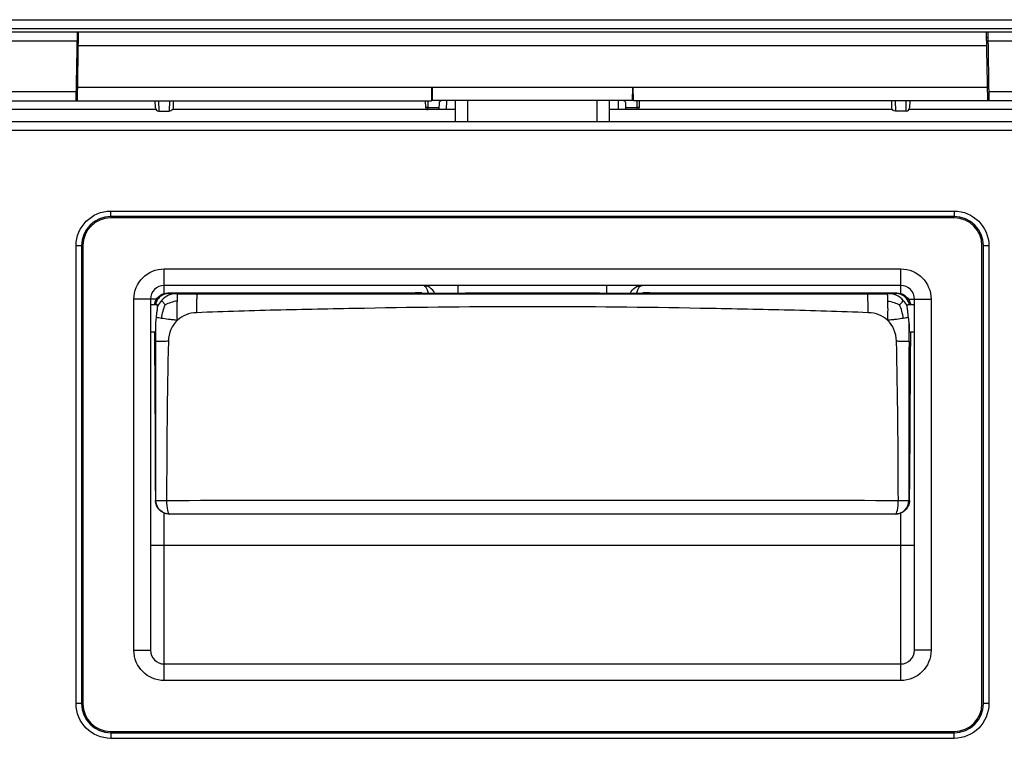
# Model space of a CAD drawing. Units: millimetres. Extents: x 94 to 2041, y 134 to 2108.
# Drawn here: x 540 to 684, y 1888 to 1992 of the extents above; entities that cross this region are included whole.
import ezdxf

# ---------------------------------------------------------------- set-up
doc = ezdxf.new("R2010")
doc.units = ezdxf.units.MM

msp = doc.modelspace()

# ---------------------------------------------------------------- linework, layer by layer
at = {"lineweight": 30, "extrusion": (0, 1, -2.22045e-16)}
for p, q in [((268.68, 1991.98), (961.25, 1991.98)), ((961.25, 1990.68), (268.68, 1990.68)), ((953.72, 1990.18), (276.22, 1990.18)), ((548.82, 1990.18), (548.64, 1980.18)), ((548.99, 1990.18), (548.82, 1980.18)), ((681.12, 1980.18), (680.94, 1990.18)), ((681.12, 1990.18), (681.29, 1980.18)), ((548.97, 1988.88), (299.22, 1988.88)), ((548.8, 1989.38), (548.98, 1989.38)), ((680.96, 1989.38), (681.13, 1989.38)), ((930.72, 1988.88), (680.96, 1988.88)), ((680.98, 1988.18), (548.96, 1988.18)), ((548.67, 1981.48), (299.22, 1981.48)), ((548.86, 1982.29), (548.68, 1982.29)), ((548.85, 1982.18), (681.08, 1982.18)), ((600.32, 1982.18), (600.3, 1980.18)), ((600.38, 1982.18), (600.42, 1980.23)), ((629.52, 1980.23), (629.55, 1982.18)), ((629.63, 1980.18), (629.62, 1982.18)), ((681.26, 1982.29), (681.08, 1982.29)), ((930.72, 1981.48), (681.27, 1981.48)), ((276.22, 1980.18), (600.3, 1980.18)), ((548.83, 1980.99), (548.66, 1980.99)), ((548.66, 1980.98), (548.83, 1980.98)), ((560.19, 1979.18), (560.17, 1980.18)), ((560.66, 1980.18), (560.69, 1978.69)), ((562.25, 1978.69), (562.27, 1980.18)), ((562.77, 1980.18), (562.75, 1979.18)), ((599.46, 1979.23), (599.45, 1980.18)), ((599.75, 1980.18), (599.76, 1979.23)), ((600.3, 1980.54), (600.41, 1980.54)), ((629.63, 1980.23), (600.3, 1980.23)), ((601.44, 1978.93), (601.46, 1979.94)), ((602.47, 1980.23), (602.44, 1978.93)), ((603.77, 1977.18), (603.77, 1980.23)), ((605.57, 1977.18), (605.57, 1980.23)), ((624.37, 1977.18), (624.37, 1980.23)), ((626.17, 1977.18), (626.17, 1980.23)), ((627.49, 1978.93), (627.47, 1980.23)), ((628.47, 1979.94), (628.49, 1978.93)), ((629.52, 1980.54), (629.63, 1980.54)), ((953.72, 1980.18), (629.63, 1980.18)), ((630.17, 1979.23), (630.19, 1980.18)), ((630.49, 1980.18), (630.47, 1979.23)), ((667.19, 1979.18), (667.17, 1980.18)), ((667.66, 1980.18), (667.69, 1978.69)), ((669.25, 1978.69), (669.27, 1980.18)), ((669.77, 1980.18), (669.75, 1979.18)), ((681.28, 1980.99), (681.1, 1980.99)), ((681.1, 1980.98), (681.28, 1980.98)), ((275.44, 1978.98), (560.23, 1978.98)), ((560.69, 1978.69), (562.25, 1978.69)), ((562.71, 1978.98), (599.6, 1978.98)), ((599.76, 1978.93), (599.76, 1979.23)), ((599.76, 1979.23), (601.45, 1979.23)), ((603.77, 1978.93), (599.76, 1978.93)), ((630.17, 1978.93), (626.17, 1978.93)), ((628.48, 1979.23), (630.17, 1979.23)), ((630.17, 1978.93), (630.17, 1979.23)), ((630.34, 1978.98), (667.23, 1978.98)), ((669.25, 1978.69), (667.69, 1978.69)), ((669.71, 1978.98), (954.5, 1978.98)), ((276.52, 1977.18), (953.42, 1977.18)), ((952.92, 1975.88), (277.02, 1975.88)), ((553.72, 1964.18), (676.22, 1964.18)), ((553.72, 1963.38), (553.72, 1964.18)), ((676.22, 1964.18), (676.22, 1963.38)), ((676.27, 1963.18), (553.67, 1963.18)), ((676.22, 1963.38), (553.72, 1963.38)), ((548.67, 1892.63), (548.67, 1959.13)), ((549.47, 1959.13), (548.67, 1959.13)), ((549.47, 1959.13), (549.47, 1892.63)), ((549.67, 1959.18), (549.67, 1892.58)), ((680.27, 1892.58), (680.27, 1959.18)), ((680.47, 1892.63), (680.47, 1959.13)), ((681.27, 1959.13), (680.47, 1959.13)), ((681.27, 1959.13), (681.27, 1892.63)), ((561.47, 1955.78), (668.47, 1955.78)), ((561.47, 1952.21), (561.47, 1955.78)), ((668.47, 1952.21), (668.47, 1955.78)), ((668.47, 1953.38), (561.47, 1953.38)), ((604.17, 1952.23), (604.17, 1953.38)), ((625.77, 1952.23), (625.77, 1953.38)), ((557.07, 1900.38), (557.07, 1951.38)), ((560.35, 1951.38), (557.07, 1951.38)), ((559.47, 1951.38), (559.47, 1949.21)), ((560.56, 1951.38), (560.56, 1951.38)), ((562.02, 1952.29), (562.18, 1952.21)), ((562.02, 1952.29), (597.93, 1952.29)), ((598.91, 1952.28), (599.91, 1952.23)), ((600.89, 1952.23), (605.57, 1952.23)), ((605.22, 1952.28), (624.72, 1952.28)), ((605.22, 1952.23), (605.22, 1952.28)), ((605.72, 1952.23), (605.72, 1952.28)), ((605.77, 1952.28), (605.77, 1952.23)), ((606.57, 1952.23), (606.67, 1952.28)), ((623.27, 1952.28), (623.36, 1952.23)), ((624.17, 1952.23), (624.17, 1952.28)), ((624.22, 1952.28), (624.22, 1952.23)), ((624.36, 1952.23), (629.04, 1952.23)), ((624.72, 1952.28), (624.72, 1952.23)), ((630.03, 1952.23), (631.02, 1952.28)), ((632.01, 1952.29), (667.91, 1952.29)), ((667.76, 1952.21), (667.91, 1952.29)), ((669.37, 1951.38), (669.37, 1951.38)), ((669.59, 1951.38), (672.87, 1951.38)), ((670.47, 1949.21), (670.47, 1951.38)), ((672.87, 1951.38), (672.87, 1900.38)), ((560.42, 1950.58), (559.47, 1950.58)), ((560.63, 1950.58), (560.63, 1950.58)), ((563.37, 1950.58), (563.37, 1950.58)), ((666.56, 1950.58), (666.56, 1950.58)), ((669.3, 1950.58), (669.3, 1950.58)), ((670.47, 1950.58), (669.51, 1950.58)), ((559.47, 1947.96), (559.47, 1900.38)), ((670.47, 1900.38), (670.47, 1947.96)), ((560.22, 1946.58), (559.47, 1946.58)), ((562.3, 1946.58), (562.3, 1946.58)), ((670.47, 1946.58), (669.71, 1946.58)), ((560.2, 1922.15), (560.27, 1922.15)), ((669.66, 1922.15), (669.74, 1922.15)), ((561.47, 1920.32), (561.44, 1920.32)), ((561.47, 1895.98), (561.47, 1920.32)), ((562.27, 1920.15), (562.27, 1920.15)), ((667.66, 1920.15), (667.66, 1920.15)), ((668.47, 1895.98), (668.47, 1920.32)), ((668.49, 1920.32), (668.47, 1920.32)), ((670.47, 1915.58), (559.47, 1915.58)), ((557.07, 1900.38), (559.47, 1900.38)), ((672.87, 1900.38), (670.47, 1900.38)), ((561.47, 1898.38), (668.47, 1898.38)), ((668.47, 1895.98), (561.47, 1895.98)), ((549.47, 1892.63), (548.67, 1892.63)), ((681.27, 1892.63), (680.47, 1892.63)), ((553.67, 1888.58), (676.27, 1888.58)), ((553.72, 1888.38), (676.22, 1888.38)), ((553.72, 1888.38), (553.72, 1887.58)), ((676.22, 1887.58), (676.22, 1888.38)), ((676.22, 1887.58), (553.72, 1887.58))]:
    msp.add_line(p, q, dxfattribs=at)
at = {"lineweight": 30, "extrusion": (0, -2.22045e-16, -1)}
for centre, radius, start, end in [((-601.76, 1979.93), 0.3, 1, 90), ((-628.17, 1979.93), 0.3, 90, 179), ((-562.25, 1979.19), 0.5, 181, 270), ((-630.17, 1979.23), 0.3, 181, 270), ((-667.69, 1979.19), 0.5, 270, 359), ((-553.72, 1959.13), 5.05, 0, 90), ((-676.22, 1959.13), 5.05, 90, 180), ((-561.47, 1951.38), 4.4, 0, 90), ((-668.47, 1951.38), 4.4, 90, 180), ((-630.97, 1951.38), 2, 24.8907, 90), ((-561.47, 1900.38), 4.4, 270, 0), ((-668.47, 1900.38), 4.4, 180, 270), ((-553.72, 1892.63), 5.05, 270, 0), ((-676.22, 1892.63), 5.05, 180, 270)]:
    msp.add_arc(centre, radius, start, end, dxfattribs=at)
at = {"lineweight": 30}
for centre, radius, start, end in [((560.69, 1979.19), 0.5, 181, 270), ((599.76, 1979.23), 0.3, 181, 270), ((669.25, 1979.19), 0.5, 270, 359), ((553.72, 1959.13), 4.25, 90, 180), ((553.67, 1959.18), 4, 90, 180), ((676.22, 1959.13), 4.25, 0, 90), ((676.27, 1959.18), 4, 0, 90), ((561.47, 1951.38), 2, 90, 180), ((598.97, 1951.38), 2, 24.8907, 90), ((668.47, 1951.38), 2, 0, 90), ((561.47, 1900.38), 2, 180, 270), ((668.47, 1900.38), 2, 270, 0), ((553.72, 1892.63), 4.25, 180, 270), ((553.67, 1892.58), 4, 180, 270), ((676.22, 1892.63), 4.25, 270, 0), ((676.27, 1892.58), 4, 270, 0)]:
    msp.add_arc(centre, radius, start, end, dxfattribs=at)
at = {"lineweight": 30, "extrusion": (-7.70372e-34, -2.22045e-16, -1)}
msp.add_ellipse((599.76, 1979.23), major_axis=(-0.3, -0.005), ratio=0.01745, start_param=-1.570492, end_param=0, dxfattribs=at)
at = {"lineweight": 30, "extrusion": (7.70372e-34, -2.22045e-16, -1)}
msp.add_ellipse((630.17, 1979.23), major_axis=(0.3, -0.005), ratio=0.01745, start_param=0, end_param=1.570492, dxfattribs=at)
at = {"lineweight": 30}
for centre, major_axis, ratio, start_param, end_param in [((598.97, 1951.38), (0, -2), 0.5, -4.273071, -3.141593), ((630.97, 1951.38), (0, -2), 0.5, -3.141593, -2.010115), ((597.93, 1952.28), (1, 0), 0.008727, 0.174533, 1.570796), ((632.01, 1952.28), (-1, 0), 0.008727, -1.570796, -0.174533), ((560.22, 1948.58), (0, 2), 0.017455, 3.141593, 4.316559), ((560.13, 1943.04), (-0.04, -7.3), 0.017655, 1.873017, 2.284517), ((669.8, 1943.04), (-0.04, 7.29), 0.017643, -5.426245, -5.01438), ((671.46, 1904.65), (0, -100), 0.017455, -2.003555, -1.763407), ((560.26, 1924.65), (0, -4.5), 0.017455, -1.378185, -0.981765), ((669.67, 1924.65), (0, -4.5), 0.017455, 0.981765, 1.378185), ((562.27, 1922.15), (0, 2), 0.227879, 1.569098, 3.141593), ((667.66, 1922.15), (0, -2), 0.227879, 0, 1.572494), ((667.66, 1922.15), (0, -2), 0.999848, 0, 1.570796)]:
    msp.add_ellipse(centre, major_axis=major_axis, ratio=ratio, start_param=start_param, end_param=end_param, dxfattribs=at)
at = {"lineweight": 30, "extrusion": (0, -2.22045e-16, -1)}
for centre, major_axis, ratio, start_param, end_param in [((562.02, 1950.29), (2, 0), 0.99981, -2.730051, -1.570796), ((605.57, 1952.23), (1, 0), 0.008727, 0.017453, 1.570796), ((624.36, 1952.23), (1, 0), 0.008727, 1.570796, 3.124139), ((629.04, 1952.23), (1, 0), 0.008727, 0.174533, 1.570796), ((667.91, 1950.29), (2, 0), 0.99981, -1.570796, -0.411542), ((562.27, 1922.15), (0, -2), 0.999848, 0, 1.570796)]:
    msp.add_ellipse(centre, major_axis=major_axis, ratio=ratio, start_param=start_param, end_param=end_param, dxfattribs=at)
at = {"lineweight": 30, "extrusion": (-1.75162e-46, -2.22045e-16, -1)}
msp.add_ellipse((600.89, 1952.23), major_axis=(1, 0), ratio=0.008727, start_param=1.570796, end_param=2.96706, dxfattribs=at)
at = {"lineweight": 30, "extrusion": (2.18953e-47, -2.22045e-16, -1)}
for centre, major_axis, ratio, start_param, end_param in [((669.71, 1948.58), (0, -2), 0.017455, 0, 1.174923), ((558.47, 1904.65), (0, 100), 0.017455, 1.138038, 1.378185), ((562.21, 1922.15), (0, -2), 0.930254, 0.327566, 0.411517), ((667.72, 1922.15), (0, 2), 0.930254, -3.553109, -3.469159)]:
    msp.add_ellipse(centre, major_axis=major_axis, ratio=ratio, start_param=start_param, end_param=end_param, dxfattribs=at)
at = {"lineweight": 30, "extrusion": (1.50463e-36, -2.22045e-16, -1)}
msp.add_ellipse((562.27, 1922.15), major_axis=(-2, 0), ratio=0.001751, start_param=0.017453, end_param=1.340898, dxfattribs=at)
at = {"lineweight": 30, "extrusion": (-1.50463e-36, -2.22045e-16, -1)}
msp.add_ellipse((667.66, 1922.15), major_axis=(-2, 0), ratio=0.001751, start_param=1.800694, end_param=3.124139, dxfattribs=at)
at = {"lineweight": 30}
for points, knots in [([(560.19, 1951.09), (560.18, 1951.08), (560.18, 1951.08), (560.11, 1950.91), (560.07, 1950.75), (560.05, 1950.58)], [-0.40932806, -0.40932806, -0.40932806, -0.40932806, -0.4068263, -0.4068263, -0.35380052, -0.35380052, -0.35380052, -0.35380052]), ([(562.18, 1952.21), (561.92, 1952.21), (561.66, 1952.16), (561.41, 1952.06), (561.17, 1951.96), (560.95, 1951.81), (560.76, 1951.62), (560.58, 1951.44), (560.43, 1951.22), (560.33, 1950.98), (560.28, 1950.85), (560.24, 1950.72), (560.21, 1950.58)], [0.1196875, 0.1196875, 0.1196875, 0.1196875, 0.3694953, 0.3694953, 0.3694953, 0.6196875, 0.6196875, 0.6196875, 0.8698797, 0.8698797, 0.8698797, 1, 1, 1, 1]), ([(563.45, 1952.18), (563.21, 1952.18), (562.97, 1952.17), (562.75, 1952.14), (562.53, 1952.1), (562.32, 1952.05), (562.12, 1951.97), (561.72, 1951.8), (561.38, 1951.53), (561.09, 1951.21)], [0, 0, 0, 0, 0.249976, 0.249976, 0.249976, 0.5, 0.5, 0.5, 1, 1, 1, 1]), ([(561.09, 1951.21), (561.15, 1951.13), (561.22, 1951.04), (561.4, 1950.82), (561.5, 1950.69), (561.63, 1950.54)], [0, 0, 0, 0, 0.5, 0.5, 1, 1, 1, 1]), ([(563.38, 1951.11), (563.04, 1951.06), (562.73, 1950.99), (562.15, 1950.8), (561.88, 1950.68), (561.63, 1950.54)], [0, 0, 0, 0, 0.5, 0.5, 1, 1, 1, 1]), ([(562.18, 1952.21), (562.19, 1952.21), (562.31, 1952.2), (562.53, 1952.2), (562.75, 1952.19), (563.06, 1952.19), (563.45, 1952.18)], [0, 0, 0, 0, 0.5, 0.5, 0.5, 1, 1, 1, 1]), ([(563.38, 1948.31), (563.38, 1948.88), (563.37, 1949.41), (563.37, 1949.88), (563.37, 1950.35), (563.37, 1950.76), (563.38, 1951.11)], [0, 0, 0, 0, 0.5, 0.5, 0.5, 1, 1, 1, 1]), ([(563.38, 1951.11), (563.38, 1951.28), (563.38, 1951.44), (563.39, 1951.58), (563.39, 1951.72), (563.4, 1951.83), (563.41, 1951.92), (563.41, 1952.01), (563.42, 1952.08), (563.43, 1952.12), (563.44, 1952.16), (563.44, 1952.18), (563.45, 1952.18)], [0, 0, 0, 0, 0.250001, 0.250001, 0.250001, 0.5, 0.5, 0.5, 0.749999, 0.749999, 0.749999, 1, 1, 1, 1]), ([(566.2, 1949.42), (566.2, 1949.79), (566.2, 1950.15), (566.21, 1950.48), (566.21, 1950.82), (566.22, 1951.12), (566.23, 1951.37), (566.24, 1951.62), (566.25, 1951.82), (566.27, 1951.96), (566.28, 1952.1), (566.29, 1952.17), (566.3, 1952.17)], [0, 0, 0, 0, 0.249848, 0.249848, 0.249848, 0.5, 0.5, 0.5, 0.750152, 0.750152, 0.750152, 1, 1, 1, 1]), ([(566.3, 1952.17), (568.33, 1952.17), (570.36, 1952.17), (572.38, 1952.17), (574.41, 1952.17), (576.44, 1952.17), (578.47, 1952.17), (582.52, 1952.17), (586.58, 1952.17), (590.63, 1952.17), (598.74, 1952.17), (606.86, 1952.17), (614.97, 1952.17), (623.08, 1952.17), (631.19, 1952.17), (639.3, 1952.17), (643.36, 1952.17), (647.41, 1952.17), (651.47, 1952.17), (653.5, 1952.17), (655.52, 1952.17), (657.55, 1952.17), (659.58, 1952.17), (661.6, 1952.17), (663.63, 1952.17)], [0.00405856, 0.00405856, 0.00405856, 0.00405856, 0.0101421, 0.0101421, 0.0101421, 0.01622574, 0.01622574, 0.01622574, 0.02839327, 0.02839327, 0.02839327, 0.05272797, 0.05272797, 0.05272797, 0.07706268, 0.07706268, 0.07706268, 0.08923021, 0.08923021, 0.08923021, 0.09531385, 0.09531385, 0.09531385, 0.10139739, 0.10139739, 0.10139739, 0.10139739]), ([(663.74, 1949.42), (663.74, 1949.79), (663.73, 1950.15), (663.73, 1950.48), (663.72, 1950.82), (663.71, 1951.12), (663.7, 1951.37), (663.69, 1951.62), (663.68, 1951.82), (663.67, 1951.96), (663.66, 1952.1), (663.64, 1952.17), (663.63, 1952.17)], [0, 0, 0, 0, 0.249848, 0.249848, 0.249848, 0.5, 0.5, 0.5, 0.750152, 0.750152, 0.750152, 1, 1, 1, 1]), ([(666.48, 1952.18), (666.88, 1952.19), (667.19, 1952.19), (667.4, 1952.2), (667.62, 1952.2), (667.75, 1952.21), (667.76, 1952.21)], [0, 0, 0, 0, 0.5, 0.5, 0.5, 1, 1, 1, 1]), ([(668.84, 1951.21), (668.55, 1951.53), (668.21, 1951.8), (667.81, 1951.97), (667.61, 1952.05), (667.41, 1952.1), (667.19, 1952.14), (666.96, 1952.17), (666.73, 1952.18), (666.48, 1952.18)], [0, 0, 0, 0, 0.5, 0.5, 0.5, 0.748152, 0.748152, 0.748152, 1, 1, 1, 1]), ([(666.48, 1952.18), (666.49, 1952.18), (666.5, 1952.16), (666.51, 1952.12), (666.51, 1952.08), (666.52, 1952.01), (666.53, 1951.92), (666.53, 1951.83), (666.54, 1951.72), (666.55, 1951.58), (666.55, 1951.44), (666.55, 1951.28), (666.56, 1951.11)], [0, 0, 0, 0, 0.250001, 0.250001, 0.250001, 0.5, 0.5, 0.5, 0.749999, 0.749999, 0.749999, 1, 1, 1, 1]), ([(666.56, 1951.11), (666.56, 1950.76), (666.57, 1950.35), (666.57, 1949.88), (666.56, 1949.41), (666.56, 1948.88), (666.55, 1948.31)], [0, 0, 0, 0, 0.5, 0.5, 0.5, 1, 1, 1, 1]), ([(666.56, 1951.11), (666.89, 1951.06), (667.2, 1950.99), (667.78, 1950.8), (668.06, 1950.68), (668.31, 1950.54)], [0, 0, 0, 0, 0.5, 0.5, 1, 1, 1, 1]), ([(669.72, 1950.58), (669.69, 1950.72), (669.66, 1950.85), (669.6, 1950.98), (669.5, 1951.22), (669.35, 1951.44), (669.17, 1951.62), (668.99, 1951.81), (668.76, 1951.96), (668.52, 1952.06), (668.28, 1952.16), (668.02, 1952.21), (667.76, 1952.21)], [0, 0, 0, 0, 0.1301203, 0.1301203, 0.1301203, 0.3803125, 0.3803125, 0.3803125, 0.6305047, 0.6305047, 0.6305047, 0.8803125, 0.8803125, 0.8803125, 0.8803125]), ([(668.84, 1951.21), (668.79, 1951.13), (668.71, 1951.04), (668.54, 1950.82), (668.43, 1950.69), (668.31, 1950.54)], [0, 0, 0, 0, 0.5, 0.5, 1, 1, 1, 1]), ([(669.75, 1951.09), (669.75, 1951.08), (669.75, 1951.08), (669.82, 1950.91), (669.86, 1950.75), (669.89, 1950.58)], [0.23290676, 0.23290676, 0.23290676, 0.23290676, 0.23540851, 0.23540851, 0.2884343, 0.2884343, 0.2884343, 0.2884343]), ([(560.33, 1948.74), (560.35, 1948.9), (560.37, 1949.06), (560.41, 1949.38), (560.43, 1949.54), (560.47, 1949.8), (560.48, 1949.9), (560.5, 1950.07), (560.5, 1950.13), (560.51, 1950.25), (560.52, 1950.31), (560.52, 1950.36)], [0, 0, 0, 0, 0.0492905, 0.0492905, 0.1026051, 0.1026051, 0.1424771, 0.1424771, 0.1719824, 0.1719824, 0.2051276, 0.2051276, 0.2051276, 0.2051276]), ([(560.52, 1950.36), (560.52, 1950.46), (560.5, 1950.53), (560.46, 1950.58), (560.44, 1950.58), (560.42, 1950.58)], [0.00000009, 0.00000009, 0.00000009, 0.00000009, 0.06606113, 0.06606113, 0.09609704, 0.09609704, 0.09609704, 0.09609704]), ([(561.09, 1948.59), (561.14, 1948.95), (561.22, 1949.3), (561.39, 1949.95), (561.5, 1950.26), (561.63, 1950.54)], [0, 0, 0, 0, 0.5, 0.5, 1, 1, 1, 1]), ([(663.74, 1949.42), (661.71, 1949.49), (659.67, 1949.57), (657.63, 1949.63), (655.59, 1949.7), (653.56, 1949.75), (651.53, 1949.8), (647.47, 1949.89), (643.42, 1949.98), (639.36, 1950.05), (639.35, 1950.05), (639.35, 1950.05), (639.34, 1950.05), (631.22, 1950.2), (623.09, 1950.29), (614.97, 1950.29), (606.84, 1950.29), (598.72, 1950.2), (590.59, 1950.05), (590.59, 1950.05), (590.58, 1950.05), (590.58, 1950.05), (586.51, 1949.98), (582.46, 1949.89), (578.41, 1949.8), (576.38, 1949.75), (574.34, 1949.7), (572.3, 1949.63), (570.27, 1949.57), (568.23, 1949.49), (566.2, 1949.42)], [0.00401943, 0.00401943, 0.00401943, 0.00401943, 0.01011634, 0.01011634, 0.01011634, 0.01622155, 0.01622155, 0.01622155, 0.0284106, 0.0284106, 0.0284106, 0.02842474, 0.02842474, 0.02842474, 0.05280176, 0.05280176, 0.05280176, 0.07717878, 0.07717878, 0.07717878, 0.07719292, 0.07719292, 0.07719292, 0.08938197, 0.08938197, 0.08938197, 0.09548717, 0.09548717, 0.09548717, 0.10158409, 0.10158409, 0.10158409, 0.10158409]), ([(668.84, 1948.59), (668.79, 1948.95), (668.72, 1949.3), (668.54, 1949.95), (668.43, 1950.26), (668.31, 1950.54)], [0, 0, 0, 0, 0.5, 0.5, 1, 1, 1, 1]), ([(669.42, 1950.36), (669.41, 1950.46), (669.43, 1950.53), (669.48, 1950.58), (669.49, 1950.58), (669.51, 1950.58)], [-0.24303109, -0.24303109, -0.24303109, -0.24303109, -0.17736656, -0.17736656, -0.1475138, -0.1475138, -0.1475138, -0.1475138]), ([(669.6, 1948.74), (669.58, 1948.9), (669.56, 1949.06), (669.52, 1949.38), (669.5, 1949.54), (669.47, 1949.8), (669.46, 1949.9), (669.44, 1950.07), (669.43, 1950.13), (669.42, 1950.25), (669.42, 1950.31), (669.42, 1950.36)], [-0.2049141, -0.2049141, -0.2049141, -0.2049141, -0.1556707, -0.1556707, -0.102416, -0.102416, -0.0625822, -0.0625822, -0.0331096, -0.0331096, -0.0000001, -0.0000001, -0.0000001, -0.0000001]), ([(559.47, 1949.21), (559.47, 1949), (559.47, 1948.79), (559.47, 1948.38), (559.47, 1948.17), (559.47, 1947.96)], [0.8959302, 0.8959302, 0.8959302, 0.8959302, 0.9568274, 0.9568274, 1.0177245, 1.0177245, 1.0177245, 1.0177245]), ([(560.26, 1947.81), (560.26, 1947.96), (560.27, 1948.11), (560.3, 1948.42), (560.32, 1948.58), (560.33, 1948.74)], [0.00005871, 0.00005871, 0.00005871, 0.00005871, 0.04746059, 0.04746059, 0.09482843, 0.09482843, 0.09482843, 0.09482843]), ([(561.09, 1948.59), (560.81, 1948.63), (560.58, 1948.67), (560.4, 1948.72), (560.36, 1948.73), (560.33, 1948.74)], [0, 0, 0, 0, 0.5, 0.5, 0.6551009, 0.6551009, 0.6551009, 0.6551009]), ([(563.38, 1948.31), (563.15, 1948.33), (562.92, 1948.36), (562.7, 1948.38), (562.48, 1948.41), (562.28, 1948.43), (562.09, 1948.45), (561.7, 1948.5), (561.37, 1948.54), (561.09, 1948.59)], [0, 0, 0, 0, 0.249979, 0.249979, 0.249979, 0.5, 0.5, 0.5, 1, 1, 1, 1]), ([(563.38, 1948.31), (562.98, 1947.94), (562.67, 1947.49), (562.45, 1946.98), (562.22, 1946.46), (562.1, 1945.88), (562.08, 1945.26)], [0, 0, 0, 0, 0.5, 0.5, 0.5, 1, 1, 1, 1]), ([(668.84, 1948.59), (668.56, 1948.54), (668.23, 1948.5), (667.85, 1948.45), (667.66, 1948.43), (667.45, 1948.41), (667.24, 1948.38), (667.02, 1948.36), (666.79, 1948.33), (666.55, 1948.31)], [0, 0, 0, 0, 0.497721, 0.497721, 0.497721, 0.748301, 0.748301, 0.748301, 1, 1, 1, 1]), ([(669.6, 1948.74), (669.57, 1948.73), (669.54, 1948.72), (669.35, 1948.67), (669.12, 1948.63), (668.84, 1948.59)], [0, 0, 0, 0, 0.1550342, 0.1550342, 0.6550342, 0.6550342, 0.6550342, 0.6550342]), ([(669.68, 1947.81), (669.68, 1947.96), (669.67, 1948.11), (669.64, 1948.42), (669.62, 1948.58), (669.6, 1948.74)], [-0.09499273, -0.09499273, -0.09499273, -0.09499273, -0.04747711, -0.04747711, 0, 0, 0, 0]), ([(670.47, 1947.96), (670.47, 1948.17), (670.47, 1948.38), (670.47, 1948.79), (670.47, 1949), (670.47, 1949.21)], [0.8959302, 0.8959302, 0.8959302, 0.8959302, 0.9568274, 0.9568274, 1.0177245, 1.0177245, 1.0177245, 1.0177245]), ([(562.08, 1945.26), (561.84, 1945.26), (561.6, 1945.25), (561.38, 1945.25), (561.17, 1945.25), (560.97, 1945.24), (560.8, 1945.24), (560.64, 1945.24), (560.5, 1945.23), (560.41, 1945.23), (560.32, 1945.22), (560.27, 1945.21), (560.27, 1945.21)], [0, 0, 0, 0, 0.249855, 0.249855, 0.249855, 0.5, 0.5, 0.5, 0.750145, 0.750145, 0.750145, 1, 1, 1, 1]), ([(669.67, 1945.21), (669.66, 1945.21), (669.61, 1945.22), (669.52, 1945.23), (669.43, 1945.23), (669.3, 1945.24), (669.13, 1945.24), (668.97, 1945.24), (668.77, 1945.25), (668.55, 1945.25), (668.33, 1945.25), (668.09, 1945.26), (667.85, 1945.26)], [0, 0, 0, 0, 0.249855, 0.249855, 0.249855, 0.5, 0.5, 0.5, 0.750145, 0.750145, 0.750145, 1, 1, 1, 1]), ([(561.44, 1920.32), (561.17, 1920.43), (560.92, 1920.61), (560.58, 1920.98), (560.45, 1921.18), (560.26, 1921.63), (560.2, 1921.89), (560.2, 1922.15)], [0.139832, 0.139832, 0.139832, 0.139832, 0.27935, 0.27935, 0.3741549, 0.3741549, 0.4689598, 0.4689598, 0.4689598, 0.4689598]), ([(561.82, 1922.15), (570.52, 1922.17), (579.35, 1922.18), (588.22, 1922.19), (592.66, 1922.2), (597.11, 1922.2), (601.57, 1922.2), (606.03, 1922.2), (610.5, 1922.2), (614.97, 1922.2), (619.44, 1922.2), (623.9, 1922.2), (628.36, 1922.2), (632.82, 1922.2), (637.28, 1922.2), (641.72, 1922.19), (650.61, 1922.18), (659.41, 1922.17), (668.12, 1922.15)], [-0.1071258, -0.1071258, -0.1071258, -0.1071258, -0.0803042, -0.0803042, -0.0803042, -0.0668904, -0.0668904, -0.0668904, -0.0534848, -0.0534848, -0.0534848, -0.04007, -0.04007, -0.04007, -0.0266676, -0.0266676, -0.0266676, 0.0001562, 0.0001562, 0.0001562, 0.0001562]), ([(669.74, 1922.15), (669.73, 1921.86), (669.66, 1921.58), (669.44, 1921.09), (669.28, 1920.89), (668.94, 1920.56), (668.72, 1920.42), (668.49, 1920.32)], [1.0943857, 1.0943857, 1.0943857, 1.0943857, 1.1994013, 1.1994013, 1.3044169, 1.3044169, 1.4241035, 1.4241035, 1.4241035, 1.4241035]), ([(562.27, 1920.15), (562.27, 1920.15), (562.27, 1920.15), (562.05, 1920.15), (561.83, 1920.18), (561.62, 1920.25), (561.62, 1920.26), (561.61, 1920.26)], [-0.1039105, -0.1039105, -0.1039105, -0.1039105, -0.1028846, -0.1028846, -0.0008468, -0.0008468, 0.0010258, 0.0010258, 0.0010258, 0.0010258]), ([(667.66, 1920.15), (659.03, 1920.15), (650.28, 1920.15), (641.5, 1920.15), (641.49, 1920.15), (641.48, 1920.15), (641.47, 1920.15), (637.07, 1920.15), (632.67, 1920.15), (628.25, 1920.15), (623.83, 1920.15), (619.4, 1920.15), (614.97, 1920.15), (610.53, 1920.15), (606.1, 1920.15), (601.68, 1920.15), (597.27, 1920.15), (592.86, 1920.15), (588.47, 1920.15), (588.46, 1920.15), (588.46, 1920.15), (588.45, 1920.15), (579.67, 1920.15), (570.91, 1920.15), (562.27, 1920.15)], [0.002065, 0.002065, 0.002065, 0.002065, 0.0286686, 0.0286686, 0.0286686, 0.0286963, 0.0286963, 0.0286963, 0.042012, 0.042012, 0.042012, 0.0553276, 0.0553276, 0.0553276, 0.0686433, 0.0686433, 0.0686433, 0.081959, 0.081959, 0.081959, 0.0819747, 0.0819747, 0.0819747, 0.1085903, 0.1085903, 0.1085903, 0.1085903]), ([(668.32, 1920.26), (668.32, 1920.26), (668.31, 1920.25), (668.1, 1920.18), (667.88, 1920.15), (667.67, 1920.15), (667.67, 1920.15), (667.66, 1920.15)], [0.8989592, 0.8989592, 0.8989592, 0.8989592, 0.9011637, 0.9011637, 1.0212895, 1.0212895, 1.0224972, 1.0224972, 1.0224972, 1.0224972])]:
    msp.add_open_spline(points, degree=3, knots=knots, dxfattribs=at)
for points in [[(561.09, 1951.21), (560.86, 1950.96), (560.66, 1950.67), (560.52, 1950.36)], [(563.45, 1952.18), (564.21, 1952.18), (565.16, 1952.17), (566.3, 1952.17)], [(663.63, 1952.17), (664.77, 1952.17), (665.72, 1952.18), (666.48, 1952.18)], [(669.42, 1950.36), (669.27, 1950.68), (669.07, 1950.96), (668.84, 1951.21)], [(566.2, 1949.42), (565.07, 1949.38), (564.13, 1949.01), (563.38, 1948.31)], [(666.55, 1948.31), (665.8, 1949.01), (664.86, 1949.38), (663.74, 1949.42)], [(667.85, 1945.26), (667.82, 1946.51), (667.34, 1947.57), (666.55, 1948.31)], [(560.27, 1922.15), (560.27, 1929.84), (560.27, 1937.52), (560.27, 1945.21)], [(562.08, 1945.26), (561.91, 1937.56), (561.83, 1929.86), (561.82, 1922.15)], [(668.12, 1922.15), (668.11, 1929.86), (668.03, 1937.56), (667.85, 1945.26)], [(669.67, 1945.21), (669.66, 1937.52), (669.66, 1929.84), (669.66, 1922.15)]]:
    msp.add_open_spline(points, degree=3, dxfattribs=at)

doc.saveas('drawing.dxf')
